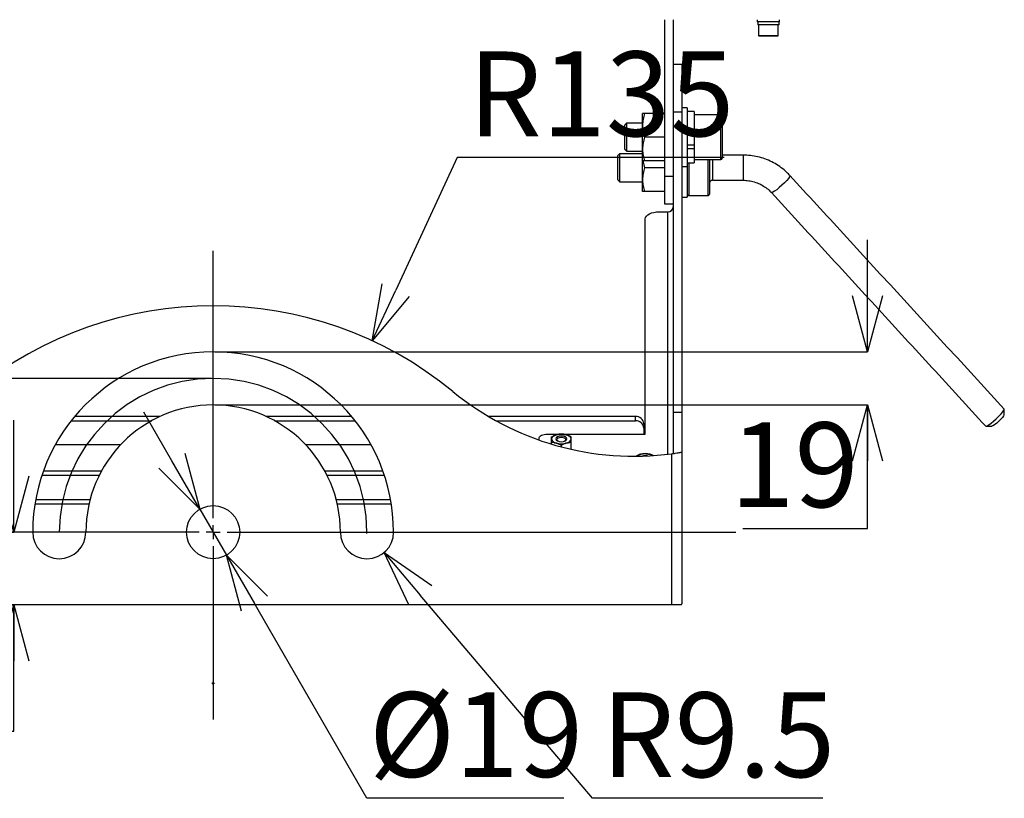
# Model space of a CAD drawing. Extents: x 5 to 415, y 5 to 292.
# Drawn here: x 72 to 108, y 70 to 98 of the extents above; entities that cross this region are included whole.
import ezdxf

# ---------------------------------------------------------------- set-up
doc = ezdxf.new("R2010")
doc.units = 0
doc.header["$PDSIZE"] = -1
doc.linetypes.add('SLD-1点鎖線_中心線_', pattern=[34.29, 30.48, -1.27, 1.27, -1.27])
doc.linetypes.add('SLD-実線', pattern=[0])
doc.layers.get('0').update_dxf_attribs({"linetype": 'CONTINUOUS'})
doc.layers.get('DEFPOINTS').update_dxf_attribs({"linetype": 'CONTINUOUS'})
doc.layers.add('中心線', color=11, linetype='SLD-1点鎖線_中心線_')
doc.styles.add('SLDTEXTSTYLE0', font='MSGOTHIC.TTC')
doc.dimstyles.new('SLDDIMSTYLE0', dxfattribs={"dimtxt": 3.031684, "dimasz": 2, "dimexe": 0, "dimexo": 0.0625, "dimgap": 0.757921, "dimtad": 1, "dimtoh": 1, "dimdec": 1, "dimlfac": 10, "dimrnd": 1e-09, "dimzin": 12, "dimtxsty": 'SLDTEXTSTYLE0', "dimblk1": 'OPEN30', "dimblk2": 'OPEN30', "dimsah": 1, "dimcen": 0.09, "dimazin": 3, "dimtfac": 1, "dimtdec": 1, "dimtofl": 0, "dimtmove": 0, "dimatfit": 3, "dimtolj": 1, "dimtzin": 12})
doc.dimstyles.new('SLDDIMSTYLE2', dxfattribs={"dimtxt": 3.031684, "dimasz": 2, "dimexe": 0, "dimexo": 0.0625, "dimgap": 0.757921, "dimtad": 1, "dimtoh": 1, "dimdec": 1, "dimlfac": 10, "dimrnd": 1e-09, "dimzin": 12, "dimtxsty": 'SLDTEXTSTYLE0', "dimblk1": 'OPEN30', "dimblk2": 'OPEN30', "dimsah": 1, "dimcen": 0.09, "dimazin": 3, "dimtfac": 1, "dimtdec": 1, "dimtofl": 0, "dimtmove": 0, "dimatfit": 3, "dimtolj": 1, "dimtzin": 12})
doc.dimstyles.new('SLDDIMSTYLE4', dxfattribs={"dimtxt": 3.031684, "dimasz": 2, "dimexe": 0, "dimexo": 0.0625, "dimgap": 0.757921, "dimtad": 1, "dimtoh": 1, "dimdec": 1, "dimlfac": 10, "dimrnd": 1e-09, "dimzin": 12, "dimtxsty": 'SLDTEXTSTYLE0', "dimblk1": 'OPEN30', "dimblk2": 'OPEN30', "dimsah": 1, "dimcen": 0.09, "dimazin": 3, "dimtfac": 1, "dimtdec": 1, "dimtofl": 0, "dimtmove": 0, "dimatfit": 3, "dimtolj": 1, "dimtzin": 12})
doc.dimstyles.new('SLDDIMSTYLE5', dxfattribs={"dimtxt": 3.031684, "dimasz": 2, "dimexe": 0, "dimexo": 0.0625, "dimgap": 0.757921, "dimtad": 1, "dimtoh": 1, "dimdec": 1, "dimlfac": 10, "dimrnd": 1e-09, "dimzin": 12, "dimtxsty": 'SLDTEXTSTYLE0', "dimblk1": 'OPEN30', "dimblk2": 'OPEN30', "dimsah": 1, "dimcen": 0.09, "dimazin": 3, "dimtfac": 1, "dimtdec": 1, "dimtmove": 0, "dimatfit": 3, "dimtolj": 1, "dimtzin": 12})
doc.dimstyles.new('SLDDIMSTYLE6', dxfattribs={"dimtxt": 3.031684, "dimasz": 2, "dimexe": 0, "dimexo": 0.0625, "dimgap": 0.757921, "dimtad": 1, "dimtoh": 1, "dimdec": 1, "dimlfac": 10, "dimrnd": 1e-09, "dimzin": 12, "dimtxsty": 'SLDTEXTSTYLE0', "dimblk1": 'OPEN30', "dimblk2": 'OPEN30', "dimsah": 1, "dimcen": 0.09, "dimazin": 3, "dimtfac": 1, "dimtdec": 1, "dimtofl": 0, "dimtmove": 0, "dimatfit": 3, "dimtolj": 1, "dimtzin": 12})

# ---------------------------------------------------------------- blocks, each defined once
blk = doc.blocks.new('_OPEN30')
at = {"color": 0, "linetype": 'BYBLOCK'}
for p, q in [((-1, 0.267949), (0, 0)), ((0, 0), (-1, -0.267949)), ((0, 0), (-1, 0))]:
    blk.add_line(p, q, dxfattribs=at)
blk = doc.blocks.new('*D9')
at = {"layer": 'DEFPOINTS', "color": 0}
for p in [(79.403, 85.921), (79.403, 84.021), (100.186, 84.021)]:
    blk.add_point(p, dxfattribs=at)
at = {"layer": '中心線', "color": 0}
for p, q in [((102.794, 87.921), (102.794, 89.921)), ((79.466, 85.921), (102.794, 85.921)), ((79.466, 84.021), (102.794, 84.021)), ((102.794, 79.599), (102.794, 84.021)), ((98.335, 79.599), (102.794, 79.599))]:
    blk.add_line(p, q, dxfattribs=at)
at = {"layer": '中心線', "color": 0, "xscale": 2, "yscale": 2, "zscale": 2}
for p, rotation in [((102.794, 85.921), 270), ((102.794, 84.021), 90)]:
    blk.add_blockref('_OPEN30', p, dxfattribs=dict(at, rotation=rotation))
at = {"layer": '中心線', "color": 0, "insert": (100.186, 81.881), "char_height": 3.0317, "attachment_point": 5, "style": 'SLDTEXTSTYLE0'}
blk.add_mtext('\\A1;19', dxfattribs=at)
blk = doc.blocks.new('*D10')
at = {"layer": 'DEFPOINTS', "color": 0}
for p in [(79.403, 84.971), (61.23, 79.471), (69.554, 79.471)]:
    blk.add_point(p, dxfattribs=at)
at = {"layer": '中心線', "color": 0}
for p, q in [((71.534, 88.971), (66.817, 88.971)), ((66.817, 88.971), (66.817, 84.971)), ((79.341, 84.971), (66.817, 84.971)), ((61.292, 79.471), (66.817, 79.471)), ((66.817, 77.471), (66.817, 75.471))]:
    blk.add_line(p, q, dxfattribs=at)
at = {"layer": '中心線', "color": 0, "xscale": 2, "yscale": 2, "zscale": 2}
for p, rotation in [((66.817, 84.971), 270), ((66.817, 79.471), 90)]:
    blk.add_blockref('_OPEN30', p, dxfattribs=dict(at, rotation=rotation))
at = {"layer": '中心線', "color": 0, "insert": (69.554, 91.245), "char_height": 3.0317, "attachment_point": 5, "style": 'SLDTEXTSTYLE0'}
blk.add_mtext('\\A1;55', dxfattribs=at)
blk = doc.blocks.new('*D12')
at = {"layer": 'DEFPOINTS', "color": 0}
for p in [(85.088, 86.316), (79.403, 74.071)]:
    blk.add_point(p, dxfattribs=at)
at = {"layer": '中心線', "color": 0}
for p, q in [((88.13, 92.867), (85.93, 88.13)), ((97.67, 92.867), (88.13, 92.867)), ((79.358, 74.071), (79.448, 74.071)), ((79.403, 74.026), (79.403, 74.116))]:
    blk.add_line(p, q, dxfattribs=at)
at = {"layer": '中心線', "color": 0, "xscale": 2, "yscale": 2, "zscale": 2, "rotation": 245.0955404716931}
blk.add_blockref('_OPEN30', (85.088, 86.316), dxfattribs=at)
at = {"layer": '中心線', "color": 0, "insert": (93.279, 95.149), "char_height": 3.0317, "attachment_point": 5, "style": 'SLDTEXTSTYLE0'}
blk.add_mtext('\\A1;R135', dxfattribs=at)
blk = doc.blocks.new('*D13')
at = {"layer": 'DEFPOINTS', "color": 0}
for p in [(78.928, 80.294), (79.878, 78.649)]:
    blk.add_point(p, dxfattribs=at)
at = {"layer": '中心線', "color": 0}
for p, q in [((77.928, 82.026), (76.928, 83.758)), ((78.928, 80.294), (79.878, 78.649)), ((84.9, 69.951), (80.878, 76.917)), ((91.942, 69.951), (84.9, 69.951))]:
    blk.add_line(p, q, dxfattribs=at)
at = {"layer": '中心線', "color": 0, "xscale": 2, "yscale": 2, "zscale": 2}
for p, rotation in [((78.928, 80.294), 300.0000000836419), ((79.878, 78.649), 120.0000000836419)]:
    blk.add_blockref('_OPEN30', p, dxfattribs=dict(at, rotation=rotation))
at = {"layer": '中心線', "color": 0, "insert": (88.8, 72.232), "char_height": 3.0317, "attachment_point": 5, "style": 'SLDTEXTSTYLE0'}
blk.add_mtext('\\A1;%%c19', dxfattribs=at)
blk = doc.blocks.new('*D14')
at = {"layer": 'DEFPOINTS', "color": 0}
for p in [(84.903, 79.471), (85.517, 78.746)]:
    blk.add_point(p, dxfattribs=at)
at = {"layer": '中心線', "color": 0}
for p, q in [((84.858, 79.471), (84.948, 79.471)), ((84.903, 79.426), (84.903, 79.516)), ((92.964, 69.951), (86.809, 77.22)), ((101.195, 69.951), (92.964, 69.951))]:
    blk.add_line(p, q, dxfattribs=at)
at = {"layer": '中心線', "color": 0, "xscale": 2, "yscale": 2, "zscale": 2, "rotation": 130.2558996897122}
blk.add_blockref('_OPEN30', (85.517, 78.746), dxfattribs=at)
at = {"layer": '中心線', "color": 0, "insert": (97.459, 72.225), "char_height": 3.0317, "attachment_point": 5, "style": 'SLDTEXTSTYLE0'}
blk.add_mtext('\\A1;R9.5', dxfattribs=at)
blk = doc.blocks.new('*D15')
at = {"layer": 'DEFPOINTS', "color": 0}
for p in [(61.23, 79.471), (62.657, 76.871), (69.554, 76.871)]:
    blk.add_point(p, dxfattribs=at)
at = {"layer": '中心線', "color": 0}
for p, q in [((72.283, 81.471), (72.283, 83.471)), ((61.292, 79.471), (72.283, 79.471)), ((62.719, 76.871), (72.283, 76.871)), ((72.283, 72.351), (72.283, 76.871)), ((67.584, 72.351), (72.283, 72.351))]:
    blk.add_line(p, q, dxfattribs=at)
at = {"layer": '中心線', "color": 0, "xscale": 2, "yscale": 2, "zscale": 2}
for p, rotation in [((72.283, 79.471), 270), ((72.283, 76.871), 90)]:
    blk.add_blockref('_OPEN30', p, dxfattribs=dict(at, rotation=rotation))
at = {"layer": '中心線', "color": 0, "insert": (69.554, 74.625), "char_height": 3.0317, "attachment_point": 5, "style": 'SLDTEXTSTYLE0'}
blk.add_mtext('\\A1;26', dxfattribs=at)
blk = doc.blocks.new('SW_CENTERMARKSYMBOL_0')
at = {"layer": '中心線', "color": 0}
for p, q in [((0, 0.5), (0, 10.066)), ((-0.5, 0), (-18.173, 0)), ((0, 0), (-0.25, 0)), ((0, 0), (0, 0.25)), ((0, 0), (0, -0.25)), ((0, 0), (0.25, 0)), ((0.5, 0), (18.691, 0)), ((0, -0.5), (0, -6.7))]:
    blk.add_line(p, q, dxfattribs=at)

msp = doc.modelspace()

# ---------------------------------------------------------------- linework, layer by layer
at = {"color": 0, "linetype": 'SLD-実線'}
for p, q in [((95.55315, 92.201294), (95.55315, 97.801294)), ((95.853149, 97.801294), (95.853149, 93.023944)), ((99.653149, 97.721294), (98.853149, 97.721294)), ((99.633149, 97.621294), (98.873149, 97.621294)), ((98.903149, 97.241295), (99.60315, 97.241295)), ((98.923149, 97.221294), (99.58315, 97.221294)), ((96.15315, 96.201294), (96.15315, 94.502683)), ((94.75315, 94.026295), (94.75315, 94.451294)), ((95.55315, 94.451294), (94.829068, 94.451294)), ((95.853149, 94.502683), (96.15315, 94.502683)), ((96.15315, 94.502683), (96.15315, 83.757875)), ((96.353149, 94.651294), (96.353149, 93.200353)), ((96.60315, 94.521295), (96.60315, 93.317789)), ((97.55315, 93.295815), (97.55315, 94.401294)), ((97.603149, 94.351295), (97.603149, 93.314907)), ((94.103149, 94.018494), (94.103149, 93.441987)), ((94.185949, 94.101294), (94.185949, 93.41037)), ((94.75315, 93.176294), (94.75315, 94.026295)), ((94.103149, 93.441987), (94.103149, 93.184095)), ((94.185949, 93.41037), (94.185949, 93.101295)), ((95.55315, 93.601294), (94.829068, 93.601294)), ((96.60315, 93.317789), (96.353149, 93.317789)), ((96.60315, 93.317789), (96.60315, 93.238746)), ((97.55315, 92.801294), (97.55315, 93.295815)), ((97.603149, 93.314907), (97.603149, 92.851295)), ((93.935949, 93.00683), (93.935949, 92.00683)), ((94.75315, 92.751295), (94.75315, 93.176294)), ((95.853149, 93.023944), (95.853149, 83.757875)), ((96.353149, 93.200353), (96.353149, 92.551294)), ((96.60315, 93.184363), (96.353149, 93.184363)), ((96.60315, 93.238746), (96.60315, 93.184363)), ((96.60315, 93.184363), (96.60315, 92.681294)), ((98.35315, 92.95683), (98.35315, 92.056829)), ((93.853149, 92.924031), (93.853149, 92.08963)), ((94.75315, 92.08183), (94.75315, 92.751806)), ((95.55315, 92.751295), (94.829068, 92.751295)), ((96.403149, 92.681294), (96.403149, 91.50683)), ((97.103149, 91.50683), (97.103149, 92.801294)), ((97.153149, 92.801294), (97.153149, 91.55683)), ((97.253149, 92.801294), (97.253149, 92.056829)), ((95.55315, 92.506829), (94.829068, 92.506829)), ((96.353149, 92.551294), (96.353149, 92.105888)), ((94.75315, 91.65683), (94.75315, 92.08183)), ((95.55315, 91.201294), (95.55315, 92.201294)), ((95.55315, 92.201294), (95.853149, 92.201294)), ((96.353149, 92.105888), (96.353149, 91.456829)), ((95.55315, 91.65683), (94.829068, 91.65683)), ((95.853149, 91.201294), (95.55315, 91.201294)), ((95.35315, 90.929051), (95.653149, 90.929051)), ((95.653149, 82.258994), (95.653149, 90.929051)), ((94.853149, 82.979051), (94.853149, 90.679051)), ((107.686769, 83.866531), (107.683953, 83.875213)), ((74.330706, 83.455366), (77.205496, 83.455366)), ((77.502634, 83.605364), (74.452194, 83.605364)), ((84.354105, 83.605364), (81.303665, 83.605364)), ((81.600802, 83.455366), (84.475592, 83.455366)), ((94.503149, 83.605364), (89.255224, 83.605364)), ((89.517914, 83.455366), (94.503149, 83.455366)), ((94.503149, 83.455366), (94.503149, 83.605364)), ((95.853149, 83.757875), (96.15315, 83.757875)), ((95.853149, 83.757875), (95.853149, 82.284883)), ((96.15315, 83.757875), (96.15315, 82.34019)), ((94.803149, 83.345557), (94.803149, 83.195559)), ((94.803149, 83.195559), (94.803149, 82.979051)), ((91.053149, 82.767123), (91.053149, 82.82905)), ((91.353149, 82.979051), (91.835854, 82.979051)), ((91.869034, 82.979051), (94.853149, 82.979051)), ((76.089497, 82.589341), (73.756885, 82.589341)), ((85.049413, 82.589341), (82.716802, 82.589341)), ((91.503149, 82.620159), (91.503149, 82.678071)), ((91.853149, 82.521549), (91.853149, 82.577035)), ((92.20315, 82.436213), (92.20315, 82.678071)), ((95.80315, 76.871294), (95.80315, 82.278032)), ((96.15315, 82.34019), (96.15315, 76.902998)), ((73.282279, 81.505365), (75.33313, 81.505365)), ((75.411616, 81.655366), (73.334184, 81.655366)), ((85.472114, 81.655366), (83.394682, 81.655366)), ((83.473169, 81.505365), (85.52402, 81.505365)), ((73.059793, 80.639339), (75.005631, 80.639339)), ((83.800668, 80.639339), (85.746506, 80.639339)), ((95.80315, 76.871294), (63.003149, 76.871294)), ((96.14956, 76.871294), (95.80315, 76.871294)), ((96.14956, 76.874128), (96.14956, 76.871294))]:
    msp.add_line(p, q, dxfattribs=at)
at = {"color": 0, "linetype": 'SLD-実線', "flags": 128}
for points in [[(100.022408, 92.226513), (100.025225, 92.217832), (100.011679, 92.181564), (99.972138, 92.124294), (99.909805, 92.050659), (99.829731, 91.966626), (99.738402, 91.879002), (99.643218, 91.794886), (99.551888, 91.721093), (99.471814, 91.663599), (99.409483, 91.627066), (99.369941, 91.614451), (99.359261, 91.618041)], [(94.853149, 90.679051), (94.862757, 90.727824), (94.891209, 90.774721), (94.937415, 90.817944), (94.999596, 90.855828), (95.075364, 90.886918), (95.161808, 90.910021), (95.255604, 90.924247), (95.35315, 90.929051)], [(107.020759, 83.266795), (107.031488, 83.26315), (107.071026, 83.275766), (107.133361, 83.3123), (107.213434, 83.369795), (107.304763, 83.443585), (107.399949, 83.527703), (107.491278, 83.615327), (107.571351, 83.699361), (107.633682, 83.772994), (107.673224, 83.830265), (107.686769, 83.866531)], [(107.675668, 83.658618), (107.662224, 83.627072), (107.623511, 83.575568), (107.564198, 83.510319), (107.491439, 83.439193), (107.414012, 83.370769), (107.341253, 83.313302), (107.28194, 83.273718), (107.243227, 83.256799), (107.238116, 83.256373)], [(91.053149, 82.82905), (91.058914, 82.858316), (91.075985, 82.886455), (91.103709, 82.912386), (91.141017, 82.935116), (91.186478, 82.953772), (91.238344, 82.967633), (91.294622, 82.976169), (91.353149, 82.979051)], [(92.053149, 82.806179), (92.037926, 82.844449), (91.994571, 82.876891), (91.929685, 82.898567), (91.853149, 82.906178), (91.776612, 82.898567), (91.711728, 82.876891), (91.668373, 82.844449), (91.653149, 82.806179), (91.668373, 82.76791), (91.711728, 82.735467), (91.776612, 82.713792), (91.853149, 82.706181), (91.929685, 82.713792), (91.994571, 82.735467), (92.037926, 82.76791), (92.053149, 82.806179)], [(91.750588, 82.720328), (91.736477, 82.726619), (91.700709, 82.753385), (91.688149, 82.784954), (91.700709, 82.816527), (91.736477, 82.843292), (91.790006, 82.861177), (91.853149, 82.867456), (91.916292, 82.861177), (91.969821, 82.843292), (92.005589, 82.816527), (92.018149, 82.784954), (92.018149, 82.784954)]]:
    msp.add_lwpolyline(points, dxfattribs=at)
at = {"color": 0, "linetype": 'SLD-実線'}
msp.add_circle((79.403149, 79.471294), 0.95, dxfattribs=at)
for centre, radius, start, end in [((98.923149, 97.241294), 0.02, 180, 270), ((99.583149, 97.241294), 0.02, 270, 0), ((97.553149, 94.351294), 0.05, 0, 90), ((97.553149, 92.851294), 0.05, 270, 0), ((97.253149, 91.95683), 0.1, 90, 180), ((95.665649, 91.11669), 0.188055, 266.1886985, 355.5979944), ((79.403149, 74.071294), 13.5, 50.6075228, 129.3924772), ((79.403149, 79.471294), 6.45, 0, 180), ((94.443858, 92.387055), 10.2, 230.6075228, 277.6582402), ((79.403149, 79.471294), 4.55, 0, 180), ((94.5219, 83.323907), 0.282081, 4.4017412, 93.8115659), ((94.521898, 83.173907), 0.282083, 4.4020995, 93.8112076), ((91.699171, 82.756646), 0.202183, 95.9679616, 165.8185732), ((91.699166, 82.855707), 0.202177, 194.1801862, 264.033279), ((91.853149, 82.322295), 0.659095, 74.6024076, 105.3975924), ((91.931012, 82.806666), 0.089801, 285.9637553, 346.0088007), ((92.007128, 82.756645), 0.202184, 14.181628, 84.0320786), ((92.007133, 82.855708), 0.202178, 275.9666809, 345.8196125), ((91.853149, 83.290063), 0.659095, 254.6024076, 285.3975924), ((94.756342, 81.942811), 0.324485, 103.9441893, 131.0437718), ((94.853149, 81.622295), 0.659095, 74.6024076, 105.3975924), ((94.853455, 81.831471), 0.374928, 78.3081751, 106.1361828), ((94.93379, 81.903371), 0.366711, 56.8642538, 75.0892686), ((73.903149, 79.471294), 0.95, 180, 0), ((84.903149, 79.471294), 0.95, 180, 0)]:
    msp.add_arc(centre, radius, start, end, dxfattribs=at)
msp.add_ellipse((95.803149, 76.902997), major_axis=(0.35, 0), ratio=0.577350269, start_param=6.139837738, end_param=6.283185307, dxfattribs=at)
for points in [[(98.853149, 97.801294), (98.853149, 97.721294)], [(98.873149, 97.721294), (98.873149, 97.621294)], [(98.903149, 97.621294), (98.903149, 97.241295)], [(99.60315, 97.241295), (99.60315, 97.621294)], [(99.633149, 97.621294), (99.633149, 97.721294)], [(99.653149, 97.721294), (99.653149, 97.801294)], [(96.15315, 96.201294), (95.853149, 96.201294)], [(96.353149, 94.651294), (96.15315, 94.651294)], [(96.60315, 94.521295), (96.353149, 94.521295)], [(97.55315, 94.401294), (96.60315, 94.401294)], [(94.185949, 94.101294), (94.103149, 94.018494)], [(94.75315, 94.101294), (94.185949, 94.101294)], [(93.935949, 93.00683), (93.853149, 92.924031)], [(94.75315, 93.00683), (93.935949, 93.00683)], [(94.103149, 93.184095), (94.185949, 93.101295)], [(94.185949, 93.101295), (94.75315, 93.101295)], [(98.35315, 92.95683), (97.603149, 92.95683)], [(96.353149, 92.681294), (96.60315, 92.681294)], [(96.60315, 92.801294), (97.55315, 92.801294)], [(96.15315, 92.551294), (96.353149, 92.551294)], [(107.683953, 83.875213), (100.022408, 92.226513)], [(93.853149, 92.08963), (93.935949, 92.00683)], [(93.935949, 92.00683), (94.75315, 92.00683)], [(97.253149, 92.056829), (98.35315, 92.056829)], [(96.353149, 91.55683), (96.403149, 91.50683)], [(97.103149, 91.50683), (97.153149, 91.55683)], [(99.359213, 91.618094), (107.020759, 83.266795)], [(96.15315, 91.456829), (96.353149, 91.456829)], [(96.403149, 91.50683), (97.103149, 91.50683)], [(107.675644, 83.657766), (107.686736, 83.865253)], [(107.030442, 83.263165), (107.238116, 83.256373)], [(91.503149, 82.880143), (91.678149, 82.957733)], [(91.853149, 82.981179), (92.028149, 82.957733)], [(91.853149, 82.577035), (91.678149, 82.654626)], [(92.20315, 82.678071), (92.028149, 82.654626)], [(94.503149, 82.180143), (94.678149, 82.257733)], [(94.853149, 82.281179), (95.028149, 82.257733)], [(96.148949, 82.330582), (96.15315, 82.34019)], [(73.033998, 80.489341), (74.968503, 80.489341)], [(83.837795, 80.489341), (85.7723, 80.489341)]]:
    msp.add_open_spline(points, degree=1, dxfattribs=at)
for points, knots in [([(94.829068, 94.451294), (94.807849, 94.382272), (94.76502, 94.242964), (94.757131, 94.098954), (94.75315, 94.026295)], [0, 0, 0, 0, 0.495457159, 1, 1, 1, 1]), ([(94.829068, 94.451294), (94.817608, 94.451294), (94.77311, 94.451294), (94.761655, 94.451294), (94.75315, 94.451294)], [0, 0, 0, 0, 0.257551152, 1, 1, 1, 1]), ([(94.75315, 94.026295), (94.75324, 94.016221), (94.753925, 93.939932), (94.770508, 93.796095), (94.809429, 93.666624), (94.829068, 93.601294)], [0, 0, 0, 0, 0.070089264, 0.530783014, 1, 1, 1, 1]), ([(94.829068, 93.601294), (94.807849, 93.532272), (94.76502, 93.392963), (94.757131, 93.248953), (94.75315, 93.176294)], [0, 0, 0, 0, 0.495458457, 1, 1, 1, 1]), ([(94.75315, 93.176294), (94.75324, 93.16622), (94.753925, 93.089933), (94.770508, 92.946094), (94.809429, 92.816623), (94.829068, 92.751295)], [0, 0, 0, 0, 0.070086894, 0.530784324, 1, 1, 1, 1]), ([(100.022408, 92.226513), (99.986622, 92.263923), (99.889873, 92.365063), (99.713816, 92.511766), (99.491848, 92.658127), (99.253483, 92.777279), (99.002493, 92.868021), (98.742303, 92.928473), (98.524231, 92.954023), (98.394212, 92.956156), (98.35315, 92.95683)], [0, 0, 0, 0, 0.083163806, 0.224841439, 0.366615187, 0.508466752, 0.650392036, 0.792383891, 0.93443113, 1, 1, 1, 1]), ([(94.829068, 92.751295), (94.817608, 92.751295), (94.77311, 92.751295), (94.761655, 92.751295), (94.75315, 92.751295)], [0, 0, 0, 0, 0.257551152, 1, 1, 1, 1]), ([(94.770724, 92.751295), (94.772304, 92.735467), (94.780597, 92.652384), (94.807384, 92.571945), (94.829068, 92.506829)], [0, 0, 0, 0, 0.19050496, 1, 1, 1, 1]), ([(94.829068, 92.506829), (94.807849, 92.437808), (94.76502, 92.298499), (94.757131, 92.154489), (94.75315, 92.08183)], [0, 0, 0, 0, 0.495457067, 1, 1, 1, 1]), ([(94.75315, 92.08183), (94.75324, 92.071756), (94.753925, 91.995468), (94.770508, 91.851631), (94.809429, 91.722159), (94.829068, 91.65683)], [0, 0, 0, 0, 0.070089274, 0.530782948, 1, 1, 1, 1]), ([(98.35315, 92.056829), (98.384637, 92.056175), (98.484646, 92.054099), (98.652112, 92.029142), (98.849308, 91.970217), (99.035035, 91.882423), (99.201962, 91.770129), (99.305526, 91.675981), (99.354176, 91.623526), (99.359213, 91.618094)], [0, 0, 0, 0, 0.083144373, 0.264082261, 0.445155502, 0.626310141, 0.807629558, 0.980079647, 1, 1, 1, 1]), ([(94.829068, 91.65683), (94.817608, 91.65683), (94.77311, 91.65683), (94.761655, 91.65683), (94.75315, 91.65683)], [0, 0, 0, 0, 0.25755131, 1, 1, 1, 1]), ([(91.503149, 82.806179), (91.503149, 82.814965), (91.503149, 82.847669), (91.503149, 82.866425), (91.503149, 82.880143)], [0, 0, 0, 0, 0.268634474, 1, 1, 1, 1]), ([(91.503149, 82.678071), (91.503149, 82.690639), (91.503149, 82.73944), (91.503149, 82.777742), (91.503149, 82.806179)], [0, 0, 0, 0, 0.257543738, 1, 1, 1, 1]), ([(91.678149, 82.957733), (91.682296, 82.958903), (91.741393, 82.975576), (91.799303, 82.978479), (91.853149, 82.981179)], [0, 0, 0, 0, 0.070171887, 1, 1, 1, 1]), ([(92.028149, 82.957733), (92.032296, 82.956509), (92.09139, 82.939063), (92.149302, 82.908532), (92.20315, 82.880143)], [0, 0, 0, 0, 0.070175684, 1, 1, 1, 1]), ([(92.20315, 82.806179), (92.20315, 82.814965), (92.20315, 82.847669), (92.20315, 82.866425), (92.20315, 82.880143)], [0, 0, 0, 0, 0.268634474, 1, 1, 1, 1]), ([(92.20315, 82.678071), (92.20315, 82.690639), (92.20315, 82.73944), (92.20315, 82.777742), (92.20315, 82.806179)], [0, 0, 0, 0, 0.257543738, 1, 1, 1, 1]), ([(91.678149, 82.654626), (91.674002, 82.655796), (91.614908, 82.672468), (91.556996, 82.675371), (91.503149, 82.678071)], [0, 0, 0, 0, 0.070174859, 1, 1, 1, 1]), ([(92.028149, 82.654626), (92.024002, 82.653401), (91.964906, 82.635955), (91.906996, 82.605424), (91.853149, 82.577035)], [0, 0, 0, 0, 0.070172834, 1, 1, 1, 1]), ([(94.678149, 82.257733), (94.682296, 82.258903), (94.741393, 82.275576), (94.799303, 82.278479), (94.853149, 82.281179)], [0, 0, 0, 0, 0.070172105, 1, 1, 1, 1]), ([(95.028149, 82.257733), (95.032299, 82.256538), (95.057668, 82.249227), (95.082531, 82.236303), (95.103327, 82.225493)], [0, 0, 0, 0, 0.163563627, 1, 1, 1, 1]), ([(95.80315, 82.278032), (95.842852, 82.283513), (95.922258, 82.294475), (96.027735, 82.310648), (96.107171, 82.323518), (96.139991, 82.329065), (96.14785, 82.330396), (96.148949, 82.330582)], [0, 0, 0, 0, 0.241181206, 0.482371089, 0.723052001, 0.961286151, 1, 1, 1, 1])]:
    msp.add_open_spline(points, degree=3, knots=knots, dxfattribs=at)
at = {"layer": '中心線', "color": 0}
msp.add_arc((79.403149, 79.471294), 5.5, 0, 180, dxfattribs=at)
for p in [(79.403149, 85.921294), (79.403149, 84.971294), (79.403149, 84.021294)]:
    msp.add_point(p, dxfattribs=at)

# ---------------------------------------------------------------- block references
msp.add_blockref('SW_CENTERMARKSYMBOL_0', (79.403149, 79.471294), dxfattribs=at)

# ---------------------------------------------------------------- dimensions: what is measured, and where the dimension line sits
for center, mpoint, dimstyle, picture, middle in [((79.403149, 74.071294), (85.088086, 86.315946), 'SLDDIMSTYLE4', '*D12', (93.27905, 92.867282)), ((84.903149, 79.471294), (85.517042, 78.746287), 'SLDDIMSTYLE6', '*D14', (97.45871, 69.951139))]:
    dim = msp.add_radius_dim(center=center, mpoint=mpoint, dimstyle=dimstyle, dxfattribs=at)
    dim.commit()
    dim.dimension.update_dxf_attribs({"geometry": picture, "text_midpoint": middle, "dimtype": 164})
for base, p1, p2, dimstyle, picture, middle in [((66.816651, 79.471294), (79.403149, 84.971294), (61.229763, 79.471294), 'SLDDIMSTYLE0', '*D10', (69.554262, 88.971294)), ((102.794449, 84.021294), (79.403149, 85.921294), (79.403149, 84.021294), 'SLDDIMSTYLE2', '*D9', (100.185685, 79.599337)), ((72.282778, 76.871294), (61.229763, 79.471294), (62.656739, 76.871294), 'SLDDIMSTYLE2', '*D15', (69.554262, 72.350865))]:
    dim = msp.add_linear_dim(base=base, p1=p1, p2=p2, angle=90, dimstyle=dimstyle, dxfattribs=at)
    dim.commit()
    dim.dimension.update_dxf_attribs({"geometry": picture, "text_midpoint": middle, "dimtype": 160})
dim = msp.add_diameter_dim_2p(p1=(78.928149, 80.294018), p2=(79.878149, 78.64857), dimstyle='SLDDIMSTYLE5', dxfattribs=at)
dim.commit()
dim.dimension.update_dxf_attribs({"geometry": '*D13', "text_midpoint": (88.799875, 69.951139), "dimtype": 163})

doc.saveas('drawing.dxf')
